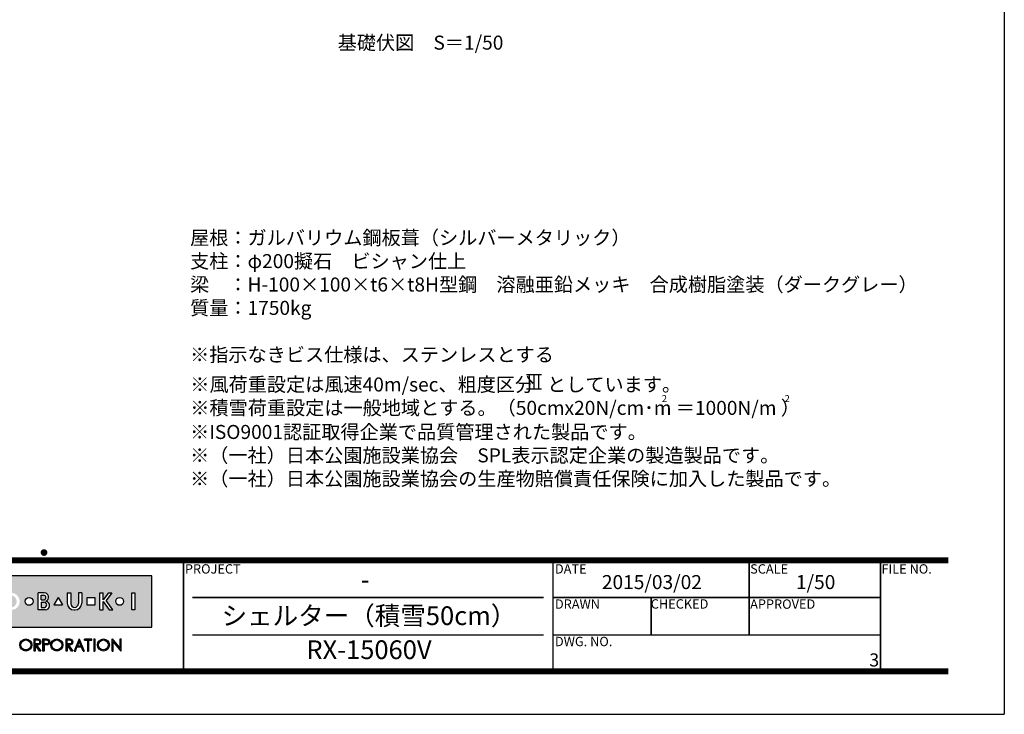
# Model space of a CAD drawing. Extents: x 0 to 21000, y 0 to 14850.
# Drawn here: x 10477 to 21000, y 0 to 7428 of the extents above; entities that cross this region are included whole.
import ezdxf
from ezdxf.enums import TextEntityAlignment as Align

# ---------------------------------------------------------------- set-up
doc = ezdxf.new("R2010")
doc.units = 0
doc.header["$LTSCALE"] = 15
doc.layers.get('0').update_dxf_attribs({"linetype": 'CONTINUOUS'})
doc.layers.get('DEFPOINTS').update_dxf_attribs({"linetype": 'CONTINUOUS'})
for name, color, linetype in [('P001', 131, 'CONTINUOUS'), ('P_3TEXT', 60, 'CONTINUOUS'), ('P_5DRAWFRAME', 104, 'CONTINUOUS')]:
    doc.layers.add(name, color=color, linetype=linetype)
doc.styles.add('BIGFONT', font='simplex.shx', dxfattribs={"bigfont": 'bigfont.shx'})

# ---------------------------------------------------------------- blocks, each defined once
blk = doc.blocks.new('DFP3')
h = blk.add_hatch(color=83)
h.paths.add_polyline_path([(180.7771999999999, 29.65329999999994), (180.7771999999999, 18.64834950495063), (237.7772, 18.64834950495063), (237.7772, 29.65329999999994)])
h.paths.add_polyline_path([(204.1796504950495, 24.95080000000035), (204.1796504950495, 23.35084950495056), (202.5796999999999, 23.35084950495056), (202.5796999999999, 24.95080000000001)], flags=16)
h.paths.add_polyline_path([(207.4712594059405, 25.98498316831709), (207.697001980198, 25.98498316831709, -1), (207.697001980198, 22.31666633663386), (207.4712594059405, 22.31666633663386, -1)], flags=16)
h.paths.add_polyline_path([(208.9103683168316, 24.15082475247547, -1), (206.2578930693068, 24.15082475247547, -1)], flags=0)
h.paths.add_polyline_path([(201.2633386138613, 25.9849831683171), (201.2633386138613, 25.42062673267328), (200.2192792079208, 25.42062673267328), (200.2192792079208, 22.31666633663386), (199.4856158415841, 22.31666633663386), (199.4856158415841, 25.42062673267328), (198.4415564356435, 25.42062673267328), (198.4415564356435, 25.98498316831709)], flags=16)
h.paths.add_polyline_path([(212.4028175742573, 24.15082475247547, -1), (210.7228695544553, 24.15082475247547, -1)], flags=16)
h.paths.add_polyline_path([(197.9543973209085, 23.40117101048351), (196.1069333721607, 23.40117101048351), (197.0306653465346, 25.00112150553295)], flags=16)
h.paths.add_polyline_path([(213.5098732673266, 25.9849831683171), (214.7937841584158, 25.98498316831709, -0.8268396299405429), (215.132258940184, 24.21557239597574, -0.9235794106673716), (214.9811397058823, 22.31666633663386), (213.5098732673266, 22.31666633663386)], flags=16)
h.paths.add_polyline_path([(193.0237346534653, 22.31666633663386), (192.7979920792079, 22.31666633663386, -1), (192.7979920792079, 25.98498316831709), (193.0237346534653, 25.98498316831709, -1)], flags=16)
h.paths.add_polyline_path([(214.1588831683168, 25.47706237623782), (214.6385861386138, 25.47706237623782, -1), (214.6385861386138, 24.46122079207927), (214.1588831683168, 24.46122079207927)], flags=0)
h.paths.add_polyline_path([(214.1588831683168, 23.98151782178226), (214.7373485148514, 23.98151782178226, -1.000000696587788), (214.7373485148514, 22.82458712871313), (214.1588831683167, 22.82458712871313)], flags=0)
h.paths.add_polyline_path([(194.237100990099, 24.15082475247547, -1), (191.5846257425742, 24.15082475247547, -1)], flags=0)
h.paths.add_polyline_path([(216.8470323820617, 23.40117101048351), (217.7707643564355, 25.001121505533), (218.6944963308095, 23.40117101048351)], flags=16)
h.paths.add_polyline_path([(189.5181641089108, 24.15082475247547, -1), (187.8382160891088, 24.15082475247547, -1)], flags=16)
h.paths.add_polyline_path([(219.7177940594059, 25.98498316831709), (220.4514574257425, 25.98498316831709), (220.4514574257425, 23.69933960396035, 1.000000186147331), (222.0880910891088, 23.69933960396035), (222.0880910891088, 25.9849831683171), (222.8217544554455, 25.98498316831709), (222.8217544554455, 23.79810198019809, -0.4142135623730698), (221.3403188118811, 22.31666633663386), (221.1992297029703, 22.31666633663386, -0.4142135623731069), (219.7177940594059, 23.79810198019822)], flags=16)
h.paths.add_polyline_path([(187.0697742574257, 25.98498316831709), (185.8689092457776, 24.35977938264444), (187.267299009901, 22.31666633663386), (186.4772, 22.31666633663386), (185.2073980198019, 24.15082475247546), (185.2073980198019, 22.31666633663386), (184.5019524752474, 22.31666633663385), (184.5019524752474, 25.98498316831709), (185.2073980198019, 25.98498316831709), (185.2073980198019, 24.47750579499151), (186.3492172393709, 25.9849831683171)], flags=16)
h.paths.add_polyline_path([(223.9970267326732, 24.95080000000002), (225.5969772277228, 24.95080000000001), (225.5969772277228, 23.35084950495056), (223.9970267326732, 23.35084950495056)], flags=16)
h.paths.add_polyline_path([(226.687596039604, 25.98498316831709), (227.3930415841584, 25.9849831683171), (227.3930415841584, 24.4775057949916), (228.5348608037275, 25.98498316831709), (229.2554178217821, 25.98498316831709), (228.0545528101339, 24.35977938264445), (229.4529425742574, 22.31666633663386), (228.6628435643564, 22.31666633663386), (227.3930415841584, 24.15082475247553), (227.3930415841584, 22.31666633663386), (226.6875960396039, 22.31666633663386)], flags=16)
h.paths.add_polyline_path([(231.7602433168317, 24.15082475247547, -1), (230.0802952970297, 24.15082475247547, -1)], flags=16)
h.paths.add_polyline_path([(233.4880910891088, 25.9849831683171), (234.1653188118812, 25.98498316831709), (234.1653188118811, 22.31666633663385), (233.4880910891088, 22.31666633663386)], flags=16)
h = blk.add_hatch(color=0)
h.paths.add_polyline_path([(209.5578390779751, 14.83074211089973, 1), (212.1446049778004, 14.83074211089973, 1)])
h.paths.add_polyline_path([(211.9187578316151, 14.83074211089973, -1.000000127167677), (209.7836862241603, 14.83074211089973, -1.000000127167677)], flags=16)
h = blk.add_hatch(color=0)
h.paths.add_polyline_path([(212.6219144128614, 13.53735916098692), (212.8477623889827, 13.53735916098692), (212.8477623889827, 14.83074211089974), (213.7832587052317, 13.53735916098692), (214.0592115736069, 13.53735916098692), (213.1511404903222, 14.83074211089974), (213.3857525899145, 14.83074211089973, 1), (213.3857525899145, 16.12412506081216), (212.6219144128615, 16.12412506081216)])
h.paths.add_polyline_path([(212.8477623889827, 15.89827708469125), (213.3857525899145, 15.89827708469124, -1), (213.3857525899144, 15.05658925708469), (212.8477623889826, 15.05658925708481)], flags=16)
h = blk.add_hatch(color=0)
edge = h.paths.add_edge_path()
edge.add_line((214.5233134082022, 16.12412506081216), (215.2871507553193, 16.12412423087619))
edge.add_arc((215.2871500526669, 15.47743317088784), 0.6466910599887343, -89.99993774613517, 89.99993774613517, ccw=False)
edge.add_line((215.2871507553193, 14.83074211089949), (214.7491605543875, 14.83074211089949))
edge.add_line((214.7491605543875, 14.83074211089949), (214.7491605543875, 13.53735916098692))
edge.add_line((214.7491605543875, 13.53735916098692), (214.5233134082022, 13.53735916098692))
edge.add_line((214.5233134082022, 13.53735916098692), (214.5233134082022, 16.12412506081216))
edge = h.paths.add_edge_path(flags=16)
edge.add_line((214.7491605543875, 15.89827708469124), (215.2871507553193, 15.89827708469124))
edge.add_arc((215.2871507553193, 15.47743317088803), 0.4208439138032176, -90, 90, ccw=False)
edge.add_line((215.2871507553193, 15.05658925708481), (214.7491605543875, 15.05658925708481))
edge.add_line((214.7491605543875, 15.05658925708481), (214.7491605543875, 15.89827708469124))
h = blk.add_hatch(color=0)
h.paths.add_polyline_path([(216.1804215910794, 14.83074211089973, 1), (218.7671874909046, 14.83074211089973, 1)])
h.paths.add_polyline_path([(218.5413403447194, 14.83074211089973, -1.000000127167677), (216.4062687372646, 14.83074211089973, -1.000000127167677)], flags=16)
h = blk.add_hatch(color=0)
h.paths.add_polyline_path([(220.0043738188021, 14.83074211089974), (220.2389859183945, 14.83074211089973, 1), (220.2389859183945, 16.12412506081216), (219.4751477413414, 16.12412506081216), (219.4751477413414, 13.53735916098692), (219.7009957174627, 13.53735916098692), (219.7009957174627, 14.83074211089975), (220.6364920337118, 13.53735916098692), (220.9124449020869, 13.53735916098692)])
h.paths.add_polyline_path([(219.7009957174626, 15.05658925708481), (219.7009957174626, 15.89827708469124), (220.2389859183945, 15.89827708469124, -1), (220.2389859183944, 15.05658925708469)], flags=16)
h = blk.add_hatch(color=0)
h.paths.add_polyline_path([(222.2898978723839, 16.12412506081215), (221.2189402427974, 13.53735916098692), (221.4633787838575, 13.53735916098693), (221.7907669317899, 14.32812626931532), (222.7890279830421, 14.32812626931532), (223.1164161309745, 13.53735916098692), (223.3608546720345, 13.53735916098692)])
h.paths.add_polyline_path([(222.2898978723839, 15.53371444636842), (222.6955232509512, 14.55397424543662), (221.8842716638807, 14.55397424543661)], flags=16)
blk.add_hatch(color=0).paths.add_polyline_path([(223.371153347049, 16.10296667409115), (223.371153347049, 15.87711952790606), (224.0378906796058, 15.87711952790607), (224.0378906796058, 13.51620741375338), (224.263738655727, 13.51620741375338), (224.263738655727, 15.87711952790607), (224.9304759882837, 15.87711952790607), (224.9304759882837, 16.10296667409115)])
h = blk.add_hatch(color=0)
h.paths.add_polyline_path([(225.626012097777, 16.12412506081215), (225.4001649515919, 16.12412506081215), (225.4001649515919, 13.53735916098692), (225.626012097777, 13.53735916098692)])
h.paths.add_polyline_path([(226.1408147186274, 14.83074211089973, 1), (228.7275806184527, 14.83074211089973, 1)])
h.paths.add_polyline_path([(228.5017334722675, 14.83074211089973, -1.000000127167677), (226.3666618648126, 14.83074211089973, -1.000000127167677)], flags=16)
h.paths.add_polyline_path([(229.2785510174043, 13.53735916098692), (229.5043989935255, 13.53735916098692), (229.5043989935255, 15.57938333105119), (231.2173510756454, 13.53735916098695), (231.2173510756455, 16.12412506081215), (230.9915030995243, 16.12412506081215), (230.9915030995243, 14.0821008907483), (229.2785510174043, 16.12412506081215)])
at = {"color": 0}
for p, q in [((214.1500001919297, 34.59999999999991), (214.7500001919296, 35.19999999999982)), ((214.1500001919297, 34.59999999999991), (214.7500001919296, 34)), ((214.1537481919295, 34.53303800000003), (214.8169621919295, 35.19625200000019)), ((214.1537481919295, 34.66696200000024), (214.8169621919295, 34.00374800000009)), ((214.1547661919297, 34.67547699999977), (214.6745231919297, 35.1952339999998)), ((214.1547661919297, 34.52452300000004), (214.6745231919297, 34.00476600000002)), ((214.1637421919295, 34.47232100000019), (214.8776791919295, 35.18625800000018)), ((214.1637421919295, 34.72767900000008), (214.8776791919295, 34.01374200000009)), ((214.1729561919295, 34.76437699999997), (214.5856231919295, 35.17704400000002)), ((214.1729561919295, 34.43562299999985), (214.5856231919295, 34.02295599999979)), ((214.1787211919296, 34.41658899999993), (214.9334111919296, 35.17127900000014)), ((214.1787211919296, 34.78341099999989), (214.9334111919296, 34.02872100000013)), ((214.1979081919297, 34.36506499999996), (214.9849351919295, 35.15209199999981)), ((214.1979081919297, 34.83493499999986), (214.9849351919295, 34.04790800000001)), ((214.2208011919295, 34.31724799999984), (215.0327521919297, 35.12919899999997)), ((214.2208011919295, 34.88275199999998), (215.0327521919297, 34.07080099999985)), ((214.2210101919296, 34.88314200000013), (214.4668581919296, 35.12899000000016)), ((214.2210101919296, 34.31685800000014), (214.4668581919296, 34.07101000000011)), ((214.2470671919296, 34.27280299999984), (215.0771971919297, 35.10293300000012)), ((214.2470671919296, 34.92719699999998), (215.0771971919297, 34.09706700000015)), ((214.2764861919296, 34.23151099999995), (215.1184891919295, 35.07351400000016)), ((214.2764861919296, 34.96848899999986), (215.1184891919295, 34.12648600000011)), ((214.3089261919297, 34.19324000000006), (215.1567601919294, 35.04107400000021)), ((214.3089261919297, 35.00676000000021), (215.1567601919294, 34.15892600000006)), ((214.3443241919297, 35.04207200000019), (215.1920721919296, 34.19432400000005)), ((214.3443241919297, 34.15792800000008), (215.1920721919296, 35.00567599999977)), ((214.3826831919296, 35.07442399999991), (215.2244241919296, 34.23268300000018)), ((214.3826831919296, 34.12557599999991), (215.2244241919296, 34.96731700000009)), ((214.4240651919297, 35.10375199999999), (215.2537521919297, 34.27406500000006)), ((214.4240651919297, 34.09624799999983), (215.2537521919297, 34.92593500000021)), ((214.4686061919295, 35.12992200000008), (215.2799221919298, 34.31860599999982)), ((214.4686061919295, 34.07007800000019), (215.2799221919298, 34.881394)), ((214.5165271919296, 35.15271200000007), (215.3027121919297, 34.36652700000013)), ((214.5165271919296, 34.04728800000021), (215.3027121919297, 34.83347300000014)), ((214.5681661919296, 35.17178400000012), (215.3217841919296, 34.41816599999993)), ((214.5681661919296, 34.02821600000016), (215.3217841919296, 34.78183399999989)), ((214.6240321919298, 35.18662799999993), (215.3366281919296, 34.47403200000008)), ((214.6240321919298, 34.01337199999989), (215.3366281919296, 34.72596800000019)), ((214.6849121919298, 35.19645899999978), (215.3464591919295, 34.53491200000008)), ((214.6849121919298, 34.00354100000004), (215.3464591919295, 34.6650880000002)), ((214.7520851919297, 35.19999599999983), (215.3499961919295, 34.60208499999999)), ((214.7520851919297, 34.00000399999999), (215.3499961919295, 34.59791499999983)), ((214.8278661919297, 35.19492600000012), (215.3449261919296, 34.67786599999999)), ((214.8278661919297, 34.00507400000015), (215.3449261919296, 34.52213399999982)), ((214.9172991919295, 35.17620399999987), (215.3262041919295, 34.76729900000009)), ((214.9172991919295, 34.02379599999995), (215.3262041919295, 34.43270100000018)), ((215.0376741919297, 35.12653899999987), (215.2765391919295, 34.88767400000006)), ((215.0376741919297, 34.07346099999995), (215.2765391919295, 34.31232600000021)), ((21.5, 33.5), (408, 33.5)), ((21.5, 33.44999999999982), (408, 33.44999999999982)), ((21.5, 33.40000000000009), (408, 33.40000000000009)), ((21.5, 33.34999999999991), (408, 33.34999999999991)), ((21.5, 33.30000000000018), (408, 33.30000000000018)), ((21.5, 33.25), (408, 33.25)), ((21.5, 33.19999999999982), (408, 33.19999999999982)), ((21.5, 33.15000000000009), (408, 33.15000000000009)), ((21.5, 33.09999999999991), (408, 33.09999999999991)), ((21.5, 33.05000000000018), (408, 33.05000000000018)), ((21.5, 33), (408, 33)), ((21.5, 32.94999999999982), (408, 32.94999999999982)), ((21.5, 32.90000000000009), (408, 32.90000000000009)), ((21.5, 32.84999999999991), (408, 32.84999999999991)), ((21.5, 32.80000000000018), (408, 32.80000000000018)), ((21.5, 32.75), (408, 32.75)), ((21.5, 32.69999999999982), (408, 32.69999999999982)), ((21.5, 32.65000000000009), (408, 32.65000000000009)), ((21.5, 32.59999999999991), (408, 32.59999999999991)), ((21.5, 32.55000000000018), (408, 32.55000000000018)), ((21.5, 32.5), (408, 32.5)), ((244.4749999999999, 33), (244.4749999999999, 9)), ((244.5250000000001, 33), (244.5250000000001, 9)), ((323.4749999999999, 33), (323.4749999999999, 9)), ((323.5250000000001, 33), (323.5250000000001, 9)), ((365.4749999999999, 17), (365.4749999999999, 33)), ((365.5250000000001, 17), (365.5250000000001, 33)), ((393.4749999999999, 33), (393.4749999999999, 9)), ((393.5250000000001, 33), (393.5250000000001, 9)), ((246.5, 25.02500000000009), (321.5, 25.02500000000009)), ((246.5, 24.97499999999991), (321.5, 24.97499999999991)), ((323.5, 25.02500000000009), (393.5, 25.02500000000009)), ((323.5, 24.97499999999991), (393.5, 24.97499999999991)), ((344.4749999999999, 25), (344.4749999999999, 17)), ((344.5250000000001, 25), (344.5250000000001, 17)), ((246.5, 17.02500000000009), (321.5, 17.02500000000009)), ((246.5, 16.97499999999991), (321.5, 16.97499999999991)), ((323.5, 17.02500000000009), (393.5, 17.02500000000009)), ((323.5, 16.97499999999991), (393.5, 16.97499999999991)), ((222.2898978723839, 16.12412506081215), (221.2189402427975, 13.53735916098692)), ((221.8842716638807, 14.55397424543661), (222.2898978723839, 15.53371444636832)), ((222.2898978723839, 16.12412506081215), (223.3608546720345, 13.53735916098692)), ((222.6955232509512, 14.55397424543661), (222.2898978723839, 15.53371444636832)), ((224.9304759882837, 16.10755455993867), (223.371153347049, 16.10755455993867)), ((224.9304759882837, 16.10296667409115), (223.371153347049, 16.10296667409115)), ((223.371153347049, 15.87711952790607), (223.371153347049, 16.10296667409115)), ((223.371153347049, 15.87711952790607), (224.0378906796058, 15.87711952790607)), ((224.0378906796058, 15.87711952790607), (224.0378906796058, 13.51620741375338)), ((224.263738655727, 15.87711952790607), (224.263738655727, 13.51620741375338)), ((224.263738655727, 15.87711952790607), (224.9304759882837, 15.87711952790607)), ((224.9304759882837, 15.87711952790607), (224.9304759882837, 16.10296667409115)), ((225.4001649515919, 16.12412506081215), (225.4001649515919, 13.53735916098692)), ((225.4001649515919, 16.12412506081215), (225.626012097777, 16.12412506081215)), ((225.626012097777, 16.12412506081215), (225.626012097777, 13.53735916098692)), ((229.2785510174043, 13.53735916098692), (229.2785510174043, 16.12412506081215)), ((229.2785510174043, 16.12412506081215), (230.9915030995243, 14.08210089074827)), ((229.5043989935255, 13.53735916098692), (229.5043989935255, 15.57938333105119)), ((231.2173510756454, 13.53735916098692), (229.5043989935255, 15.57938333105119)), ((230.9915030995243, 14.08210089074827), (230.9915030995243, 16.12412506081215)), ((230.9915030995243, 16.12412506081215), (231.2173510756454, 16.12412506081215)), ((231.2173510756454, 13.53735916098692), (231.2173510756454, 16.12412506081215)), ((221.2189402427975, 13.53735916098692), (221.4633787838575, 13.53735916098692)), ((221.4633787838575, 13.53735916098692), (221.7907669317899, 14.32812626931532)), ((222.789027983042, 14.32812626931532), (221.7907669317899, 14.32812626931532)), ((222.6955232509512, 14.55397424543661), (221.8842716638807, 14.55397424543661)), ((223.1164161309745, 13.53735916098692), (222.789027983042, 14.32812626931532)), ((223.1164161309745, 13.53735916098692), (223.3608546720345, 13.53735916098692)), ((224.0378906796058, 13.51620741375338), (224.263738655727, 13.51620741375338)), ((225.4001649515919, 13.53735916098692), (225.626012097777, 13.53735916098692)), ((229.2785510174043, 13.53735916098692), (229.5043989935255, 13.53735916098692)), ((21.5, 9.75), (408, 9.75)), ((21.5, 9.699999999999818), (408, 9.699999999999818)), ((21.5, 9.650000000000091), (408, 9.650000000000091)), ((21.5, 9.599999999999909), (408, 9.599999999999909)), ((21.5, 9.550000000000182), (408, 9.550000000000182)), ((21.5, 9.5), (408, 9.5)), ((21.5, 9.449999999999818), (408, 9.449999999999818)), ((21.5, 9.400000000000091), (408, 9.400000000000091)), ((21.5, 9.349999999999909), (408, 9.349999999999909)), ((21.5, 9.300000000000182), (408, 9.300000000000182)), ((21.5, 9.25), (408, 9.25)), ((21.5, 9.199999999999818), (408, 9.199999999999818)), ((21.5, 9.150000000000091), (408, 9.150000000000091)), ((21.5, 9.099999999999909), (408, 9.099999999999909)), ((21.5, 9.050000000000182), (408, 9.050000000000182)), ((21.5, 9), (408, 9)), ((21.5, 8.949999999999818), (408, 8.949999999999818)), ((21.5, 8.900000000000091), (408, 8.900000000000091)), ((21.5, 8.849999999999909), (408, 8.849999999999909)), ((21.5, 8.800000000000182), (408, 8.800000000000182)), ((21.5, 8.75), (408, 8.75))]:
    blk.add_line(p, q, dxfattribs=at)
at = {"color": 83}
for p, q in [((214.7937841584158, 25.98498316831709), (213.5098732673266, 25.98498316831709)), ((213.5098732673266, 22.31666633663386), (213.5098732673266, 25.98498316831709)), ((214.1588831683168, 24.46122079207927), (214.1588831683168, 25.47706237623782)), ((214.1588831683168, 25.47706237623782), (214.6385861386138, 25.47706237623782)), ((219.7177940594059, 25.98498316831709), (220.4514574257425, 25.98498316831709)), ((219.7177940594059, 25.98498316831709), (219.7177940594059, 23.7981019801981)), ((220.4514574257425, 25.98498316831709), (220.4514574257425, 23.69933960396035)), ((222.8217544554455, 25.98498316831709), (222.0880910891088, 25.98498316831709)), ((222.0880910891088, 25.98498316831709), (222.0880910891088, 23.69933960396035)), ((222.8217544554455, 25.98498316831709), (222.8217544554455, 23.7981019801981)), ((226.6875960396039, 25.98498316831709), (227.3930415841584, 25.98498316831709)), ((226.6875960396039, 22.31666633663386), (226.6875960396039, 25.98498316831709)), ((228.5348608037274, 25.98498316831709), (227.3930415841584, 24.47750579499154)), ((227.3930415841584, 24.47750579499154), (227.3930415841584, 25.98498316831709)), ((229.2554178217821, 25.98498316831709), (228.0545528101339, 24.35977938264443)), ((228.5348608037274, 25.98498316831709), (229.2554178217821, 25.98498316831709)), ((233.4880910891088, 22.31666633663386), (233.4880910891088, 25.98498316831709)), ((233.4880910891088, 25.98498316831709), (234.1653188118811, 25.98498316831709)), ((234.1653188118811, 25.98498316831709), (234.1653188118811, 22.31666633663386)), ((214.1588831683168, 24.46122079207927), (214.6385861386138, 24.46122079207927)), ((214.1588831683168, 23.98151782178226), (214.7373485148514, 23.98151782178226)), ((214.1588831683168, 23.98151782178226), (214.1588831683168, 22.82458712871313)), ((217.7707643564356, 25.00112150553296), (216.8470323820617, 23.40117101048351)), ((216.8470323820617, 23.40117101048351), (218.6944963308095, 23.40117101048351)), ((217.7707643564356, 25.00112150553296), (218.6944963308095, 23.40117101048351)), ((223.9970267326732, 23.35084950495056), (223.9970267326732, 24.95080000000002)), ((223.9970267326732, 24.95080000000002), (225.5969772277228, 24.95080000000002)), ((225.5969772277228, 23.35084950495056), (223.9970267326732, 23.35084950495056)), ((225.5969772277228, 24.95080000000002), (225.5969772277228, 23.35084950495056)), ((227.3930415841584, 22.31666633663386), (227.3930415841584, 24.15082475247547)), ((227.3930415841584, 24.15082475247547), (228.6628435643564, 22.31666633663386)), ((229.4529425742574, 22.31666633663386), (228.0545528101339, 24.35977938264443)), ((214.9811397058823, 22.31666633663386), (213.5098732673266, 22.31666633663386)), ((214.1588831683168, 22.82458712871313), (214.7373485148514, 22.82458712871313)), ((221.1992297029703, 22.31666633663386), (221.3403188118812, 22.31666633663386)), ((226.6875960396039, 22.31666633663386), (227.3930415841584, 22.31666633663386)), ((228.6628435643564, 22.31666633663386), (229.4529425742574, 22.31666633663386)), ((234.1653188118811, 22.31666633663386), (233.4880910891088, 22.31666633663386))]:
    blk.add_line(p, q, dxfattribs=at)
blk.add_lwpolyline([(180.7771999999999, 18.64834950495063), (237.7772, 18.64834950495063), (237.7772, 29.65329999999994), (180.7771999999999, 29.65329999999994)], close=True, dxfattribs=at)
at = {"color": 0}
for points in [[(212.6219144128614, 16.12412506081216), (213.3857525899145, 16.12412506081216, -1.000000000000001), (213.3857525899145, 14.83074211089973), (213.1511404903222, 14.83074211089973), (214.0592115736069, 13.53735916098692), (213.7832587052318, 13.53735916098692), (212.8477623889827, 14.83074211089973), (212.8477623889827, 13.53735916098692), (212.6219144128614, 13.53735916098692), (212.6219144128614, 16.12412506081216)], [(212.8477623889826, 15.89827708469124), (213.3857525899145, 15.89827708469124, -1), (213.3857525899145, 15.05658925708469), (212.8477623889826, 15.05658925708481), (212.8477623889826, 15.89827708469124)], [(214.5233134082022, 16.12412506081216), (215.2871507553193, 16.12412423087619, -0.9999989134656457), (215.2871507553193, 14.83074211089949, -5.432674547005144e-07), (214.7491605543875, 14.83074211089949), (214.7491605543875, 13.53735916098692), (214.5233134082022, 13.53735916098692), (214.5233134082022, 16.12412506081216)], [(214.7491605543875, 15.89827708469124), (215.2871507553193, 15.89827708469124, -1), (215.2871507553193, 15.05658925708481), (214.7491605543875, 15.05658925708481), (214.7491605543875, 15.89827708469124)], [(219.4751477413414, 16.12412506081216), (220.2389859183945, 16.12412506081216, -1.000000000000001), (220.2389859183945, 14.83074211089973), (220.0043738188021, 14.83074211089973), (220.9124449020869, 13.53735916098692), (220.6364920337118, 13.53735916098692), (219.7009957174627, 14.83074211089973), (219.7009957174627, 13.53735916098692), (219.4751477413414, 13.53735916098692), (219.4751477413414, 16.12412506081216)], [(219.7009957174626, 15.89827708469124), (220.2389859183945, 15.89827708469124, -1), (220.2389859183945, 15.05658925708469), (219.7009957174626, 15.05658925708481), (219.7009957174626, 15.89827708469124)]]:
    blk.add_lwpolyline(points, format="xyb", dxfattribs=at)
at = {"color": 83}
for centre in [(211.5628435643563, 24.15082475247547), (230.9202693069307, 24.15082475247547)]:
    blk.add_circle(centre, 0.8399740099009905, dxfattribs=at)
at = {"color": 0}
for centre, radius in [((210.8512220278877, 14.83074211089973), 1.293382949912639), ((210.8512220278877, 14.83074211089973), 1.067535803727432), ((217.473804540992, 14.83074211089973), 1.293382949912639), ((217.473804540992, 14.83074211089973), 1.293382949912639), ((217.473804540992, 14.83074211089973), 1.293382949912639), ((217.473804540992, 14.83074211089973), 1.067535803727432), ((227.43419766854, 14.83074211089973), 1.293382949912639), ((227.43419766854, 14.83074211089973), 1.067535803727432)]:
    blk.add_circle(centre, radius, dxfattribs=at)
at = {"color": 83}
for centre, radius, start, end in [((214.6385861386138, 24.96914158415854), 0.5079207920792081, 270, 90), ((214.7937841584158, 25.06790396039629), 0.9170792079207924, 291.6588350860839, 90), ((214.7373485148514, 23.40305247524751), 0.5784653465346538, 270, 90), ((214.9811397058823, 23.27213257134557), 0.955466234711707, 270, 80.8997242041225), ((221.1992297029703, 23.7981019801981), 1.481435643564357, 180, 270), ((221.2697742574257, 23.69933960396035), 0.8183168316831687, 180, 0), ((221.3403188118812, 23.7981019801981), 1.481435643564357, 270, 0)]:
    blk.add_arc(centre, radius, start, end, dxfattribs=at)
at = {"layer": 'DEFPOINTS', "color": 0}
for p in [(420, 297), (0, 0)]:
    blk.add_line(p, (420, 0), dxfattribs=at)
at = {"color": 0, "style": 'BIGFONT'}
for s, height, p in [('PROJECT', 2, (244.8585210000001, 30.1)), ('DATE', 2, (323.943481, 30.1)), ('SCALE', 2, (365.671509, 30.1)), ('FILE NO.', 2, (393.743011, 30.1)), ('DRAWN', 2, (323.943481, 22.57499999999991)), ('CHECKED', 2, (344.4281310000001, 22.61124400000017)), ('APPROVED', 2, (365.671509, 22.57499999999991)), ('DWG. NO.', 2, (323.943481, 14.57499999999991)), ('3', 2.8, (391.1356686741034, 10.23410826057125))]:
    blk.add_text(s, height=height, dxfattribs=at).set_placement(p)
at = {"color": 83, "ltscale": 0.5, "style": 'BIGFONT', "flags": 8}
for tag, p in [('REV04', (26.47495122985561, 27.61385740103822)), ('REV03', (26.47495122985561, 21.70454253201979)), ('REV02', (26.47495122985561, 15.57545657700518)), ('REV01', (26.47495122985561, 10.32545657700518))]:
    blk.add_attdef(tag, text='', height=2, dxfattribs=at).set_placement(p, align=Align.BOTTOM_LEFT)
for tag, p in [('REVD4', (80.97889358425684, 27.61385740103822)), ('R4D', (92.67184913363053, 27.61385740103822)), ('R4C', (101.7968241336305, 27.61385740103822)), ('R4A', (110.9218241336305, 27.61385740103822)), ('REVD3', (80.97889358425684, 21.70454253201979)), ('R3D', (92.67184913363053, 21.70454253201979)), ('R3C', (101.7968241336305, 21.70454253201979)), ('R3A', (110.9218241336305, 21.70454253201979)), ('REVD2', (80.97889358425684, 15.57545657700518)), ('R2D', (92.67184913363053, 15.57545657700518)), ('R2C', (101.7968241336305, 15.57545657700518)), ('R2A', (110.9218241336305, 15.57545657700518)), ('REVD1', (80.97889358425684, 10.32545657700518)), ('R1D', (92.67184913363053, 10.32545657700518)), ('R1C', (101.7968241336305, 10.32545657700518)), ('R1A', (110.9218241336305, 10.32545657700518))]:
    blk.add_attdef(tag, text='', height=2, dxfattribs=at).set_placement(p, align=Align.BOTTOM_CENTER)
at = {"color": 83, "style": 'BIGFONT'}
for tag, height, p in [('PROJECT1', 4, (283.3767781158953, 25.59552576656833)), ('DATE', 3, (344.6767368508332, 25.84170330022686)), ('SCALE', 3, (379.6767368508332, 25.84170330022687)), ('PROJECT2', 4, (284.2017368508333, 17.84170330022687)), ('PROJECT3', 4, (284.2017368508333, 10.56670330022678)), ('DWGNO', 3, (358.6767368508332, 10.56670330022678))]:
    blk.add_attdef(tag, text='', height=height, dxfattribs=at).set_placement(p, align=Align.BOTTOM_CENTER)
blk = doc.blocks.new('風荷重')
at = {"layer": 'P_3TEXT'}
for p, q in [((16447.31128793408, 119170.6809430553), (16607.31128793408, 119170.6809430554)), ((16477.31128793408, 119170.6809430553), (16477.31128793408, 119017.9007918851)), ((16527.31128793408, 119170.6809430553), (16527.31128793407, 119017.9007918851)), ((16577.31128793408, 119170.6809430553), (16577.31128793408, 119017.9007918851)), ((16447.31128793408, 119017.9007918851), (16607.31128793408, 119017.9007918851))]:
    blk.add_line(p, q, dxfattribs=at)
at = {"layer": 'P_3TEXT', "attachment_point": 7, "style": 'BIGFONT'}
for s, insert, char_height in [('※風荷重設定は風速40m/sec、粗度区分   としています。\\P※積雪荷重設定は一般地域とする。（50cmx20N/cm･m ＝1000N/m ）', (12854.67299252456, 118691.0439522846), 150), ('2', (17892.71019052574, 118850.4504672011), 75), ('2', (19205.17647193121, 118850.4504672011), 75)]:
    blk.add_mtext(s, dxfattribs=dict(at, insert=insert, char_height=char_height))

msp = doc.modelspace()

# ---------------------------------------------------------------- block references
msp.add_blockref('風荷重', (-554.2586967272218, -115535.650613455))
at = {"layer": 'P_5DRAWFRAME'}
ref = msp.add_blockref('DFP3', (0, 0), dxfattribs=dict(at, xscale=50, yscale=50, zscale=50))
ref.add_attrib('PROJECT1', '-', dxfattribs={"layer": '0', "color": 83, "height": 200, "style": 'BIGFONT'}).set_placement((14168.83890579476, 1279.776288328416), align=Align.BOTTOM_CENTER)
ref.add_attrib('PROJECT2', 'シェルター（積雪50cm）', dxfattribs={"layer": '0', "color": 83, "height": 200, "style": 'BIGFONT'}).set_placement((14210.08684254166, 892.0851650113473), align=Align.BOTTOM_CENTER)
ref.add_attrib('PROJECT3', 'RX-15060V', dxfattribs={"layer": '0', "color": 83, "height": 200, "style": 'BIGFONT'}).set_placement((14210.08684254166, 528.3351650113473), align=Align.BOTTOM_CENTER)
ref.add_attrib('DATE', '2015/03/02', dxfattribs={"layer": '0', "color": 83, "height": 150, "style": 'BIGFONT'}).set_placement((17233.83684254166, 1292.085165011347), align=Align.BOTTOM_CENTER)
ref.add_attrib('SCALE', '1/50', dxfattribs={"layer": '0', "color": 83, "height": 150, "style": 'BIGFONT'}).set_placement((18983.83684254166, 1292.085165011347), align=Align.BOTTOM_CENTER)

# ---------------------------------------------------------------- texts
at = {"layer": 'P001', "insert": (12298.415745687, 3094.573227655506), "char_height": 150, "width": 6227.818667767524, "attachment_point": 1, "style": 'BIGFONT'}
msp.add_mtext('{\\C60;※ISO9001認証取得企業で品質管理された製品です。\\P※（一社）日本公園施設業協会\u3000SPL表示認定企業の製造製品です。\\P※（一社）日本公園施設業協会の生産物賠償責任保険に加入した製品です。}', dxfattribs=at)
at = {"layer": 'P_3TEXT', "char_height": 150, "style": 'BIGFONT'}
for s, insert, attachment_point in [('基礎伏図\u3000S＝1/50', (13875.76789963213, 7258.04911967607), 1), ('屋根：ガルバリウム鋼板葺（シルバーメタリック）\\P支柱：φ200擬石\u3000ビシャン仕上\\P梁\u3000：H-100×100×t6×t8H型鋼\u3000溶融亜鉛メッキ\u3000合成樹脂塗装（ダークグレー）\\P質量：1750kg\\P\\P※指示なきビス仕様は、ステンレスとする', (12298.415745687, 3724.566116368027), 7)]:
    msp.add_mtext(s, dxfattribs=dict(at, insert=insert, attachment_point=attachment_point))

doc.saveas('drawing.dxf')
